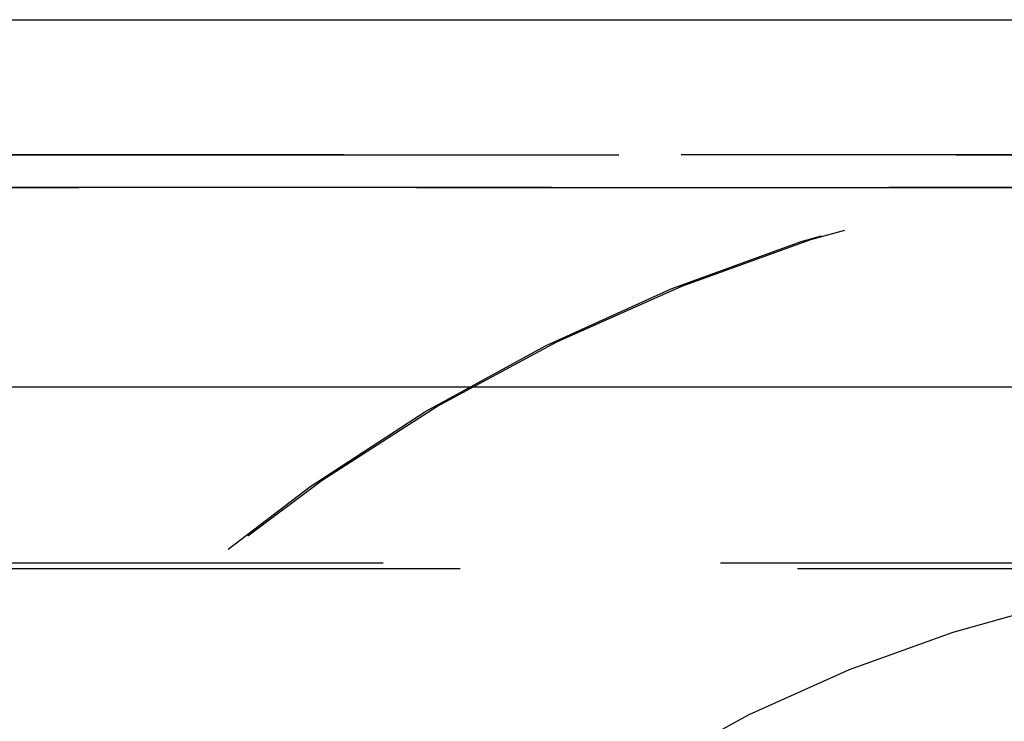
# Model space of a CAD drawing. Extents: x 339 to 839, y -445 to 628.
# Drawn here: x 641 to 645, y 368 to 371 of the extents above; entities that cross this region are included whole.
import ezdxf

# ---------------------------------------------------------------- set-up
doc = ezdxf.new("R2010")
doc.units = 0
doc.header["$LTSCALE"] = 10
doc.linetypes.add('VERDECKT', pattern=[0.375, 0.25, -0.125])
doc.layers.get('0').update_dxf_attribs({"linetype": 'CONTINUOUS'})
doc.layers.add('STEMPEL', color=3, linetype='CONTINUOUS')

# ---------------------------------------------------------------- blocks, each defined once
blk = doc.blocks.new('A$C882C6FC7')
at = {"extrusion": (0, 1, -2e-16)}
for p, q in [((-101.8028, 121.5), (128.1972, 121.5)), ((-101.1689, 120.1405), (127.5632, 120.1405))]:
    blk.add_line(p, q, dxfattribs=at)
at = {"color": 1, "linetype": 'VERDECKT', "extrusion": (0, 1, -2e-16)}
for p, q in [((-43.8028, 121), (70.1972, 121)), ((-43.8028, 121), (70.1972, 121)), ((70.1782, 121), (-43.7839, 121)), ((-47.8028, 120.88), (74.1972, 120.88)), ((-45.8028, 120.8787), (72.1972, 120.8787)), ((70.3241, 119.4867), (-43.9298, 119.4867)), ((70.3241, 119.4867), (-43.9298, 119.4867)), ((-44.3911, 119.4669), (70.7854, 119.4669)), ((-44.3911, 119.4669), (70.7854, 119.4669))]:
    blk.add_line(p, q, dxfattribs=at)
at = {"color": 1, "linetype": 'VERDECKT', "extrusion": (0, -2e-16, -1)}
for centre, radius, start in [((-70.1782, 114.277), 6.7231, 19.5883), ((-70.1972, 114.25), 6.75, 20.47225), ((-70.3241, 114.0934), 5.3933, 20.0558), ((-70.3241, 114.0934), 5.3933, 20.0558)]:
    blk.add_arc(centre, radius, start, 90, dxfattribs=at)

msp = doc.modelspace()

# ---------------------------------------------------------------- block references
at = {"layer": 'STEMPEL'}
msp.add_blockref('A$C882C6FC7', (575.6267, 249.2755, -86.0805), dxfattribs=at)

doc.saveas('drawing.dxf')
